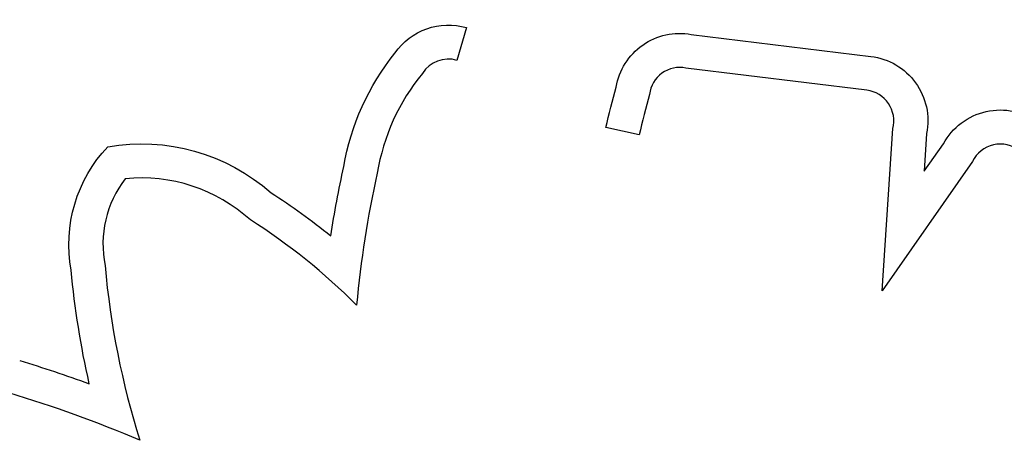
# Model space of a CAD drawing. Units: millimetres. Extents: x 1967.7 to 1979, y 6513.2 to 6523.5.
# Drawn here: x 1974.4 to 1974.4, y 6519.5 to 6519.5 of the extents above; entities that cross this region are included whole.
import ezdxf

# ---------------------------------------------------------------- set-up
doc = ezdxf.new("R2010")
doc.units = ezdxf.units.MM

msp = doc.modelspace()

# ---------------------------------------------------------------- linework, layer by layer
for p, q in [((1974.387532401561, 6519.540612190435), (1974.387036584594, 6519.538933897988)), ((1974.39906818986, 6519.540265590406), (1974.408291804473, 6519.539134358146)), ((1974.408080792575, 6519.537397125253), (1974.398795695701, 6519.538535898019)), ((1974.396396523082, 6519.535101902212), (1974.394687851327, 6519.53547997738)), ((1974.408875951015, 6519.527108535141), (1974.409419047264, 6519.53542950753)), ((1974.411156398353, 6519.535178659896), (1974.411030136974, 6519.533244164033)), ((1974.411030136974, 6519.533244164033), (1974.412014781928, 6519.534652605745)), ((1974.413513255534, 6519.533741761757), (1974.408875951015, 6519.527108535141))]:
    msp.add_line(p, q)
at = {"extrusion": (-1.232595164407831e-32, -2.166037517788231e-16, -1)}
msp.add_arc((-1974.386591172527, 6519.537426221251), 0.003322094479969364, 34.4497987203382, 106.4586908855122, dxfattribs=at)
at = {"extrusion": (-6.162975822039155e-33, -2.166037517788231e-16, -1)}
msp.add_arc((-1974.398477008637, 6519.537011818314), 0.003307042193761905, 9.507954674587483, 100.297794512254, dxfattribs=at)
at = {"extrusion": (0, -2.166037517788231e-16, -1)}
for centre, radius, start, end in [((-1974.393672975884, 6519.531367781679), 0.01262792404913751, 9.65407457952398, 38.9456366734415), ((-1974.407893204852, 6519.535830630566), 0.003327686520509923, 96.87956773124378, 191.298653759696), ((-1974.428625965248, 6519.527970543199), 0.03475898701427158, 12.47672222166139, 16.0114416086766), ((-1974.41494532555, 6519.53304382922), 0.003343089563807951, 28.76540506386387, 126.0595391459767), ((-1974.370827137473, 6519.524547133109), 0.01010114183737493, 80.17335778346954, 131.2603776610057), ((-1974.374405270227, 6519.529481627102), 0.007300466050610266, 349.578452035189, 43.42583629677465), ((-1974.435724066431, 6519.521395655369), 0.05582502497202294, 8.787159258349682, 12.50743534834244), ((-1974.345952490139, 6519.46136495906), 0.06488705251950377, 106.68146496202, 110.0046312804905)]:
    msp.add_arc(centre, radius, start, end, dxfattribs=at)
for centre, radius, start, end in [((1974.386591172527, 6519.537426221251), 0.001572094479963477, 73.54130911488542, 147.6827746826999), ((1974.393672975882, 6519.531367781675), 0.01087792404786499, 140.6385619291774, 170.5687672206604), ((1974.398477008637, 6519.537011818314), 0.001557042193761382, 78.18954605385198, 173.5183049162313), ((1974.428625965244, 6519.527970543187), 0.03300898701335366, 163.7858478519614, 167.5232777580756), ((1974.407893204852, 6519.535830630566), 0.001577686520507947, 345.2709925944973, 83.17134815188345), ((1974.41494532555, 6519.53304382922), 0.001593089563803924, 51.85198422199656, 154.017283663963), ((1974.435724066427, 6519.521395655351), 0.05407502497095625, 167.445028684737, 174.7258456952115), ((1974.374405270228, 6519.529481627107), 0.00555046605316322, 142.5443104878011, 191.1925396242835), ((1974.370827137473, 6519.524547133109), 0.008351141837286793, 47.85847277095612, 95.68984056499427), ((1974.359762952856, 6519.50439742313), 0.03117220506660449, 44.81005895593812, 57.67703206920969), ((1974.41162858027, 6519.532226941223), 0.04283910640510243, 185.1195298086366, 197.3801632153514), ((1974.345952490139, 6519.461364959059), 0.06313705252008762, 66.87844609935523, 73.36445764397351)]:
    msp.add_arc(centre, radius, start, end)
at = {"extrusion": (1.232595164407831e-32, -2.16603751778823e-16, -1)}
msp.add_arc((-1974.359762952842, 6519.504397423141), 0.03292220506518292, 122.5755925691287, 129.1630188648036, dxfattribs=at)
at = {"extrusion": (-6.162975822039157e-33, -2.166037517788231e-16, -1)}
msp.add_arc((-1974.411628580269, 6519.532226941229), 0.04458910640587589, 347.1851854336554, 354.7681774144178, dxfattribs=at)

doc.saveas('drawing.dxf')
